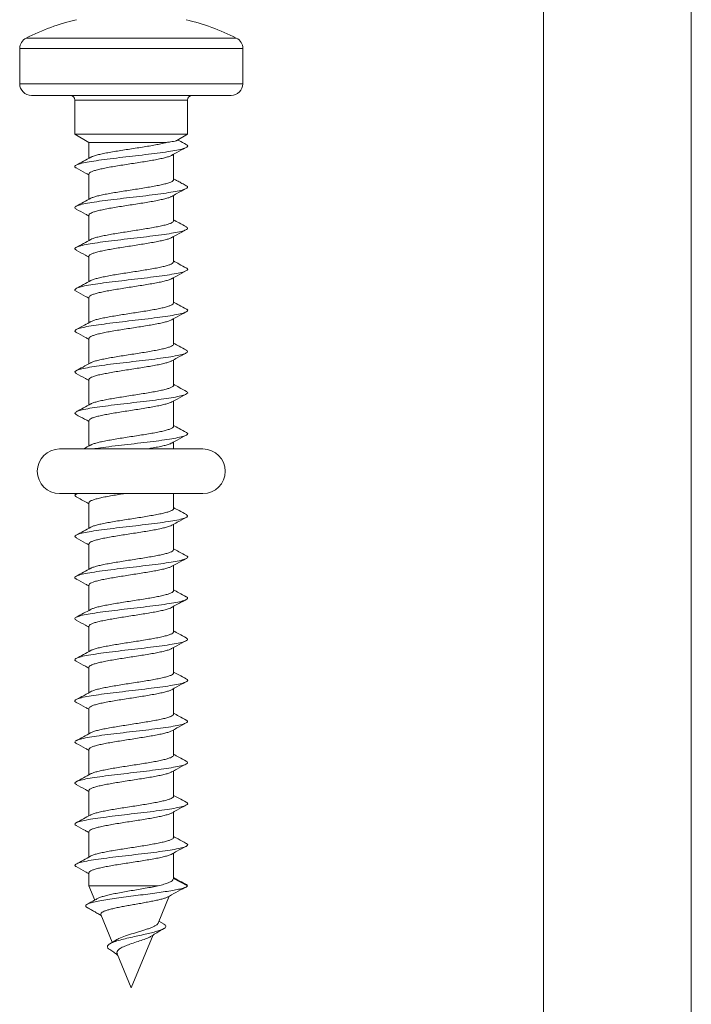
# Model space of a CAD drawing. Units: millimetres. Extents: x -322 to 594, y -606 to 769.
# Drawn here: x 317 to 346, y -58 to -16 of the extents above; entities that cross this region are included whole.
import ezdxf

# ---------------------------------------------------------------- set-up
doc = ezdxf.new("R2010")
doc.units = ezdxf.units.MM

msp = doc.modelspace()

# ---------------------------------------------------------------- linework, layer by layer
at = {"color": 7, "linetype": 'Continuous', "lineweight": 18}
for p, q in [((339.364, 29.49), (339.364, -120.51)), ((345.664, -120.51), (345.664, 29.49)), ((317.346, -16.616), (326.293, -16.616)), ((317.069, -17.063), (317.069, -18.559)), ((326.569, -17.063), (317.069, -17.063)), ((326.569, -18.559), (326.569, -17.063)), ((317.069, -18.559), (326.569, -18.559)), ((326.069, -19.059), (317.569, -19.059)), ((319.419, -19.259), (319.419, -20.713)), ((324.219, -19.259), (319.419, -19.259)), ((324.219, -20.713), (324.219, -19.259)), ((319.419, -20.713), (320.019, -21.059)), ((319.419, -20.713), (324.219, -20.713)), ((323.76, -20.978), (324.219, -20.713)), ((320.019, -21.059), (320.019, -21.733)), ((320.019, -21.059), (323.325, -21.059)), ((323.619, -22.647), (323.619, -21.569)), ((320.019, -22.404), (320.019, -23.483)), ((323.619, -24.397), (323.619, -23.319)), ((320.019, -24.154), (320.019, -25.233)), ((323.619, -26.147), (323.619, -25.069)), ((320.019, -25.904), (320.019, -26.983)), ((323.619, -27.898), (323.619, -26.819)), ((320.019, -27.654), (320.019, -28.733)), ((323.619, -29.647), (323.619, -28.569)), ((320.019, -29.404), (320.019, -30.483)), ((323.619, -31.397), (323.619, -30.319)), ((320.019, -31.154), (320.019, -32.233)), ((323.619, -33.147), (323.619, -32.069)), ((320.019, -32.904), (320.019, -33.983)), ((323.619, -34.109), (323.619, -33.819)), ((324.869, -34.109), (318.769, -34.109)), ((318.769, -36.009), (324.869, -36.009)), ((319.511, -36.009), (319.475, -36.028)), ((323.619, -36.647), (323.619, -36.009)), ((320.019, -36.404), (320.019, -37.483)), ((323.619, -38.398), (323.619, -37.319)), ((320.019, -38.154), (320.019, -39.233)), ((323.619, -40.147), (323.619, -39.069)), ((320.019, -39.904), (320.019, -40.983)), ((323.619, -41.897), (323.619, -40.812)), ((320.019, -41.654), (320.019, -42.733)), ((323.619, -43.647), (323.619, -42.569)), ((320.019, -43.404), (320.019, -44.487)), ((323.619, -45.397), (323.619, -44.319)), ((320.019, -45.154), (320.019, -46.233)), ((323.619, -47.147), (323.619, -46.069)), ((320.019, -46.904), (320.019, -47.983)), ((323.619, -48.897), (323.619, -47.819)), ((320.019, -48.654), (320.019, -49.733)), ((323.619, -50.647), (323.619, -49.569)), ((320.019, -50.404), (320.019, -51.483)), ((323.619, -52.398), (323.619, -51.319)), ((320.019, -52.154), (320.019, -52.713)), ((323.618, -52.398), (323.619, -52.401)), ((320.019, -52.713), (320.269, -53.316)), ((320.019, -52.713), (322.962, -52.713)), ((324.219, -52.713), (323.619, -52.401)), ((322.962, -54.301), (323.44, -53.147)), ((320.526, -53.937), (321.013, -55.113)), ((323.215, -54.345), (322.995, -54.22)), ((321.819, -57.059), (322.754, -54.802)), ((321.189, -55.005), (320.913, -55.174)), ((321.219, -55.61), (321.819, -57.059))]:
    msp.add_line(p, q, dxfattribs=at)
for centre, radius, start, end in [((321.819, -25.559), 10, 103.4988, 116.575), ((321.819, -25.559), 10, 63.425, 76.5012), ((317.569, -17.063), 0.5, 116.575, 180), ((326.069, -17.063), 0.5, 0, 63.425), ((317.569, -18.559), 0.5, 180, 270), ((326.069, -18.559), 0.5, 270, 0), ((319.219, -19.259), 0.2, 0, 90), ((324.419, -19.259), 0.2, 90, 180), ((318.769, -35.059), 0.95, 90, 270), ((324.869, -35.059), 0.95, 270, 90)]:
    msp.add_arc(centre, radius, start, end, dxfattribs=at)
for points, knots in [([(324.162, -21.153), (324.057, -21.096), (323.936, -21.031), (323.815, -20.965), (323.798, -20.956)], [0, 0, 0, 0, 0.861047, 1, 1, 1, 1]), ([(324.146, -21.152), (324.167, -21.162), (324.236, -21.193), (324.221, -21.245), (324.101, -21.309), (323.854, -21.373), (323.502, -21.437), (323.061, -21.501), (322.554, -21.565), (322.008, -21.629), (321.453, -21.693), (320.916, -21.757), (320.428, -21.822), (320.012, -21.886), (319.693, -21.95), (319.482, -22.014), (319.408, -22.078), (319.412, -22.123), (319.476, -22.147), (319.482, -22.149)], [0, 0, 0, 0, 0.028606, 0.092883, 0.157149, 0.221413, 0.285674, 0.34994, 0.414209, 0.47849, 0.542786, 0.607093, 0.671401, 0.735704, 0.799987, 0.86426, 0.928525, 0.992788, 1, 1, 1, 1]), ([(323.325, -21.059), (323.265, -21.075), (323.145, -21.106), (322.915, -21.154), (322.653, -21.201), (322.37, -21.249), (322.068, -21.297), (321.761, -21.344), (321.454, -21.392), (321.159, -21.439), (320.882, -21.487), (320.634, -21.534), (320.417, -21.582), (320.247, -21.629), (320.14, -21.666), (320.108, -21.687), (320.1, -21.692)], [0, 0, 0, 0, 0.074059, 0.150266, 0.224324, 0.300531, 0.374588, 0.450793, 0.524849, 0.601051, 0.675106, 0.751309, 0.825364, 0.901566, 0.975623, 1, 1, 1, 1]), ([(323.758, -20.975), (323.751, -20.98), (323.731, -20.993), (323.638, -21.013), (323.501, -21.037), (323.384, -21.052), (323.325, -21.059)], [0, 0, 0, 0, 0.175437, 0.487995, 0.741012, 1, 1, 1, 1]), ([(323.541, -21.612), (323.615, -21.571), (323.821, -21.457), (324.029, -21.346), (324.163, -21.274)], [0, 0, 0, 0, 0.358806, 1, 1, 1, 1]), ([(320.101, -21.688), (319.998, -21.745), (319.79, -21.859), (319.582, -21.971), (319.477, -22.028)], [0, 0, 0, 0, 0.497452, 1, 1, 1, 1]), ([(320.026, -22.404), (320.025, -22.396), (320.021, -22.372), (320.072, -22.333), (320.173, -22.285), (320.326, -22.237), (320.52, -22.19), (320.753, -22.142), (321.016, -22.095), (321.304, -22.047), (321.605, -22), (321.914, -21.952), (322.218, -21.905), (322.514, -21.857), (322.786, -21.81), (323.033, -21.762), (323.243, -21.715), (323.409, -21.667), (323.508, -21.632), (323.536, -21.613), (323.54, -21.61)], [0, 0, 0, 0, 0.03078, 0.089815, 0.150562, 0.209597, 0.270343, 0.329376, 0.390122, 0.449153, 0.509898, 0.56893, 0.629674, 0.688708, 0.749454, 0.808491, 0.869238, 0.928274, 0.989022, 1, 1, 1, 1]), ([(319.476, -22.149), (319.609, -22.22), (319.791, -22.318), (319.971, -22.418), (320.019, -22.444)], [0, 0, 0, 0, 0.733295, 1, 1, 1, 1]), ([(324.162, -22.903), (324.101, -22.87), (323.986, -22.808), (323.82, -22.718), (323.699, -22.652), (323.636, -22.617), (323.619, -22.608)], [0, 0, 0, 0, 0.339728, 0.637697, 0.901638, 1, 1, 1, 1]), ([(324.155, -22.902), (324.162, -22.905), (324.227, -22.929), (324.23, -22.975), (324.154, -23.039), (323.941, -23.103), (323.621, -23.167), (323.203, -23.231), (322.714, -23.296), (322.177, -23.36), (321.621, -23.424), (321.077, -23.488), (320.57, -23.552), (320.131, -23.616), (319.78, -23.68), (319.535, -23.744), (319.417, -23.808), (319.403, -23.86), (319.472, -23.89), (319.492, -23.899)], [0, 0, 0, 0, 0.008661, 0.07292, 0.137186, 0.201458, 0.265745, 0.330049, 0.394359, 0.458654, 0.52294, 0.587212, 0.651476, 0.715734, 0.779993, 0.844254, 0.908522, 0.972799, 1, 1, 1, 1]), ([(323.613, -22.647), (323.614, -22.657), (323.616, -22.682), (323.561, -22.723), (323.456, -22.77), (323.299, -22.818), (323.102, -22.865), (322.866, -22.913), (322.601, -22.96), (322.312, -23.008), (322.01, -23.056), (321.7, -23.103), (321.397, -23.151), (321.103, -23.198), (320.832, -23.246), (320.589, -23.294), (320.381, -23.341), (320.219, -23.388), (320.124, -23.422), (320.099, -23.44), (320.096, -23.442)], [0, 0, 0, 0, 0.035431, 0.094388, 0.155054, 0.21401, 0.274676, 0.333631, 0.394296, 0.453249, 0.513913, 0.572867, 0.633532, 0.692489, 0.753156, 0.812113, 0.872781, 0.931738, 0.992406, 1, 1, 1, 1]), ([(323.54, -23.363), (323.615, -23.322), (323.821, -23.207), (324.03, -23.095), (324.163, -23.024)], [0, 0, 0, 0, 0.361358, 1, 1, 1, 1]), ([(320.101, -23.438), (319.998, -23.495), (319.79, -23.609), (319.582, -23.721), (319.477, -23.778)], [0, 0, 0, 0, 0.497407, 1, 1, 1, 1]), ([(320.025, -24.154), (320.023, -24.149), (320.017, -24.129), (320.058, -24.092), (320.15, -24.044), (320.292, -23.997), (320.48, -23.949), (320.705, -23.902), (320.964, -23.854), (321.246, -23.806), (321.547, -23.759), (321.853, -23.711), (322.162, -23.664), (322.457, -23.617), (322.736, -23.569), (322.987, -23.521), (323.206, -23.474), (323.38, -23.426), (323.493, -23.388), (323.528, -23.366), (323.538, -23.36)], [0, 0, 0, 0, 0.018365, 0.079077, 0.13808, 0.198795, 0.257798, 0.318512, 0.377516, 0.43823, 0.497233, 0.557946, 0.616947, 0.67766, 0.73666, 0.797371, 0.856371, 0.917082, 0.976083, 1, 1, 1, 1]), ([(319.476, -23.899), (319.609, -23.97), (319.791, -24.068), (319.971, -24.168), (320.019, -24.194)], [0, 0, 0, 0, 0.733157, 1, 1, 1, 1]), ([(324.157, -24.655), (324.183, -24.672), (324.245, -24.71), (324.189, -24.77), (324.02, -24.834), (323.729, -24.898), (323.34, -24.962), (322.87, -25.026), (322.345, -25.09), (321.792, -25.154), (321.241, -25.218), (320.72, -25.282), (320.257, -25.346), (319.877, -25.41), (319.597, -25.475), (319.44, -25.539), (319.396, -25.597), (319.461, -25.634), (319.489, -25.649)], [0, 0, 0, 0, 0.0502845, 0.1148244, 0.1793644, 0.2438836, 0.3083914, 0.3728881, 0.437382, 0.5018717, 0.5663648, 0.6308616, 0.6953695, 0.7598913, 0.8244251, 0.8889636, 0.9534986, 1, 1, 1, 1]), ([(323.615, -24.397), (323.614, -24.41), (323.611, -24.438), (323.545, -24.482), (323.429, -24.529), (323.265, -24.577), (323.059, -24.625), (322.818, -24.672), (322.546, -24.72), (322.256, -24.767), (321.95, -24.815), (321.643, -24.862), (321.338, -24.91), (321.05, -24.957), (320.782, -25.005), (320.546, -25.052), (320.346, -25.1), (320.19, -25.147), (320.125, -25.178), (320.094, -25.192)], [0, 0, 0, 0, 0.046096, 0.106743, 0.165681, 0.226328, 0.285268, 0.345916, 0.404858, 0.465509, 0.52445, 0.585102, 0.644042, 0.704693, 0.763634, 0.824283, 0.883223, 0.943872, 1, 1, 1, 1]), ([(324.168, -24.656), (324.064, -24.6), (323.88, -24.501), (323.698, -24.401), (323.619, -24.358)], [0, 0, 0, 0, 0.566708, 1, 1, 1, 1]), ([(320.022, -25.904), (320.021, -25.902), (320.013, -25.885), (320.047, -25.851), (320.127, -25.804), (320.262, -25.756), (320.44, -25.708), (320.66, -25.661), (320.911, -25.613), (321.191, -25.566), (321.487, -25.518), (321.795, -25.47), (322.102, -25.423), (322.402, -25.375), (322.683, -25.328), (322.942, -25.28), (323.166, -25.233), (323.351, -25.185), (323.478, -25.144), (323.523, -25.119), (323.539, -25.11)], [0, 0, 0, 0, 0.007694, 0.066683, 0.127383, 0.186371, 0.247068, 0.306057, 0.366757, 0.425747, 0.486448, 0.545439, 0.606141, 0.665133, 0.725835, 0.784826, 0.845527, 0.904516, 0.965217, 1, 1, 1, 1]), ([(323.541, -25.113), (323.615, -25.071), (323.823, -24.956), (324.033, -24.844), (324.167, -24.772)], [0, 0, 0, 0, 0.360446, 1, 1, 1, 1]), ([(320.1, -25.189), (319.997, -25.245), (319.791, -25.359), (319.583, -25.471), (319.478, -25.527)], [0, 0, 0, 0, 0.49761, 1, 1, 1, 1]), ([(319.475, -25.649), (319.609, -25.72), (319.791, -25.818), (319.971, -25.917), (320.019, -25.944)], [0, 0, 0, 0, 0.732424, 1, 1, 1, 1]), ([(324.154, -26.406), (324.174, -26.416), (324.239, -26.447), (324.216, -26.5), (324.085, -26.564), (323.83, -26.628), (323.469, -26.692), (323.022, -26.756), (322.51, -26.82), (321.963, -26.884), (321.408, -26.949), (320.874, -27.013), (320.391, -27.077), (319.982, -27.141), (319.672, -27.205), (319.47, -27.269), (319.408, -27.333), (319.415, -27.376), (319.475, -27.398), (319.476, -27.398)], [0, 0, 0, 0, 0.029754, 0.094351, 0.15894, 0.223528, 0.288115, 0.352707, 0.417306, 0.48192, 0.54655, 0.611188, 0.675815, 0.740432, 0.805034, 0.869628, 0.934215, 0.998803, 1, 1, 1, 1]), ([(323.618, -26.147), (323.614, -26.163), (323.605, -26.194), (323.526, -26.241), (323.401, -26.289), (323.228, -26.336), (323.016, -26.384), (322.767, -26.431), (322.493, -26.479), (322.196, -26.527), (321.892, -26.574), (321.582, -26.622), (321.282, -26.669), (320.995, -26.716), (320.735, -26.764), (320.504, -26.812), (320.314, -26.859), (320.173, -26.903), (320.121, -26.93), (320.098, -26.943)], [0, 0, 0, 0, 0.058449, 0.117388, 0.178037, 0.236976, 0.297624, 0.356563, 0.417212, 0.47615, 0.536797, 0.595733, 0.656378, 0.715314, 0.775959, 0.834895, 0.89554, 0.954479, 1, 1, 1, 1]), ([(324.17, -26.407), (324.066, -26.351), (323.882, -26.252), (323.699, -26.151), (323.619, -26.108)], [0, 0, 0, 0, 0.566119, 1, 1, 1, 1]), ([(323.544, -26.861), (323.618, -26.82), (323.826, -26.705), (324.035, -26.592), (324.169, -26.52)], [0, 0, 0, 0, 0.3586367, 1, 1, 1, 1]), ([(320.1, -26.939), (319.997, -26.995), (319.791, -27.108), (319.583, -27.22), (319.479, -27.276)], [0, 0, 0, 0, 0.497754, 1, 1, 1, 1]), ([(320.021, -27.654), (320.025, -27.639), (320.032, -27.609), (320.109, -27.562), (320.232, -27.515), (320.403, -27.467), (320.613, -27.42), (320.861, -27.372), (321.134, -27.325), (321.43, -27.277), (321.734, -27.23), (322.044, -27.182), (322.344, -27.135), (322.632, -27.087), (322.893, -27.04), (323.126, -26.992), (323.318, -26.945), (323.462, -26.9), (323.517, -26.872), (323.542, -26.859)], [0, 0, 0, 0, 0.05596, 0.114881, 0.175511, 0.234431, 0.29506, 0.353979, 0.414607, 0.473524, 0.53415, 0.593069, 0.653696, 0.712614, 0.773243, 0.832164, 0.892794, 0.951715, 1, 1, 1, 1]), ([(319.475, -27.398), (319.608, -27.47), (319.79, -27.568), (319.971, -27.667), (320.019, -27.694)], [0, 0, 0, 0, 0.731298, 1, 1, 1, 1]), ([(323.616, -27.898), (323.617, -27.9), (323.625, -27.919), (323.589, -27.953), (323.507, -28), (323.37, -28.048), (323.191, -28.095), (322.969, -28.143), (322.717, -28.19), (322.436, -28.238), (322.139, -28.285), (321.831, -28.333), (321.525, -28.38), (321.225, -28.428), (320.944, -28.476), (320.687, -28.523), (320.464, -28.571), (320.281, -28.618), (320.157, -28.659), (320.113, -28.684), (320.098, -28.693)], [0, 0, 0, 0, 0.010152, 0.069043, 0.129642, 0.188533, 0.249132, 0.30802, 0.368618, 0.427507, 0.488103, 0.546993, 0.60759, 0.666482, 0.727082, 0.785974, 0.846574, 0.905466, 0.966066, 1, 1, 1, 1]), ([(324.171, -28.157), (324.066, -28.101), (323.882, -28.002), (323.699, -27.902), (323.619, -27.858)], [0, 0, 0, 0, 0.566687, 1, 1, 1, 1]), ([(324.163, -28.157), (324.171, -28.16), (324.232, -28.185), (324.228, -28.23), (324.141, -28.294), (323.919, -28.358), (323.59, -28.423), (323.166, -28.487), (322.672, -28.551), (322.132, -28.615), (321.576, -28.679), (321.034, -28.743), (320.532, -28.807), (320.099, -28.871), (319.756, -28.935), (319.52, -28.999), (319.413, -29.063), (319.405, -29.113), (319.473, -29.142), (319.49, -29.149)], [0, 0, 0, 0, 0.009064, 0.073666, 0.138277, 0.202897, 0.267533, 0.332181, 0.396831, 0.461462, 0.526079, 0.590686, 0.65529, 0.719888, 0.784489, 0.849093, 0.913707, 0.978334, 1, 1, 1, 1]), ([(323.549, -28.608), (323.622, -28.568), (323.829, -28.453), (324.037, -28.341), (324.171, -28.269)], [0, 0, 0, 0, 0.3560953, 1, 1, 1, 1]), ([(320.099, -28.689), (320.009, -28.739), (319.803, -28.852), (319.595, -28.964), (319.478, -29.027)], [0, 0, 0, 0, 0.437137, 1, 1, 1, 1]), ([(320.024, -29.404), (320.025, -29.393), (320.027, -29.365), (320.09, -29.322), (320.204, -29.274), (320.366, -29.227), (320.571, -29.179), (320.81, -29.132), (321.081, -29.084), (321.371, -29.036), (321.677, -28.989), (321.984, -28.941), (322.289, -28.894), (322.577, -28.846), (322.846, -28.799), (323.083, -28.751), (323.287, -28.704), (323.44, -28.656), (323.527, -28.624), (323.548, -28.608), (323.548, -28.608)], [0, 0, 0, 0, 0.043521, 0.104043, 0.162861, 0.223385, 0.282205, 0.342729, 0.401548, 0.462072, 0.52089, 0.581413, 0.64023, 0.700753, 0.759568, 0.82009, 0.878905, 0.939426, 0.998242, 1, 1, 1, 1]), ([(319.475, -29.149), (319.608, -29.22), (319.791, -29.318), (319.971, -29.417), (320.019, -29.444)], [0, 0, 0, 0, 0.730902, 1, 1, 1, 1]), ([(323.614, -29.647), (323.615, -29.653), (323.621, -29.674), (323.578, -29.712), (323.484, -29.759), (323.34, -29.807), (323.15, -29.855), (322.924, -29.902), (322.663, -29.95), (322.381, -29.997), (322.079, -30.045), (321.773, -30.092), (321.465, -30.14), (321.17, -30.187), (320.891, -30.235), (320.642, -30.282), (320.425, -30.33), (320.252, -30.377), (320.141, -30.415), (320.107, -30.437), (320.097, -30.444)], [0, 0, 0, 0, 0.020797, 0.081343, 0.140183, 0.200729, 0.259571, 0.320118, 0.378961, 0.439511, 0.498354, 0.558904, 0.617748, 0.678297, 0.737139, 0.797688, 0.856528, 0.917077, 0.975916, 1, 1, 1, 1]), ([(324.172, -29.908), (324.067, -29.852), (323.883, -29.753), (323.699, -29.652), (323.619, -29.608)], [0, 0, 0, 0, 0.566628, 1, 1, 1, 1]), ([(324.163, -29.908), (324.188, -29.926), (324.245, -29.964), (324.179, -30.025), (324, -30.089), (323.701, -30.153), (323.305, -30.217), (322.829, -30.281), (322.301, -30.345), (321.747, -30.409), (321.197, -30.473), (320.68, -30.537), (320.222, -30.602), (319.85, -30.666), (319.579, -30.73), (319.433, -30.794), (319.397, -30.85), (319.465, -30.886), (319.491, -30.9)], [0, 0, 0, 0, 0.053135, 0.117795, 0.18245, 0.247085, 0.31171, 0.376326, 0.440941, 0.505554, 0.570172, 0.634796, 0.699434, 0.764089, 0.828752, 0.893408, 0.958055, 1, 1, 1, 1]), ([(323.547, -30.359), (323.621, -30.318), (323.829, -30.203), (324.038, -30.091), (324.171, -30.019)], [0, 0, 0, 0, 0.359044, 1, 1, 1, 1]), ([(320.097, -30.44), (319.987, -30.501), (319.781, -30.614), (319.573, -30.726), (319.477, -30.777)], [0, 0, 0, 0, 0.535988, 1, 1, 1, 1]), ([(320.026, -31.154), (320.025, -31.145), (320.022, -31.121), (320.075, -31.081), (320.178, -31.034), (320.332, -30.986), (320.527, -30.938), (320.763, -30.891), (321.026, -30.843), (321.315, -30.796), (321.616, -30.748), (321.926, -30.7), (322.229, -30.653), (322.524, -30.605), (322.796, -30.558), (323.041, -30.51), (323.25, -30.463), (323.415, -30.415), (323.513, -30.38), (323.541, -30.36), (323.546, -30.357)], [0, 0, 0, 0, 0.03285, 0.091623, 0.1521, 0.210872, 0.271348, 0.330121, 0.390598, 0.449371, 0.50985, 0.568625, 0.629104, 0.68788, 0.748361, 0.807135, 0.867614, 0.926388, 0.986866, 1, 1, 1, 1]), ([(319.476, -30.899), (319.61, -30.97), (319.791, -31.068), (319.971, -31.167), (320.019, -31.194)], [0, 0, 0, 0, 0.731882, 1, 1, 1, 1]), ([(323.613, -31.397), (323.614, -31.406), (323.617, -31.431), (323.564, -31.471), (323.46, -31.519), (323.306, -31.566), (323.11, -31.614), (322.875, -31.661), (322.612, -31.709), (322.323, -31.757), (322.022, -31.804), (321.712, -31.851), (321.408, -31.899), (321.114, -31.946), (320.842, -31.994), (320.597, -32.042), (320.388, -32.089), (320.224, -32.137), (320.126, -32.172), (320.099, -32.191), (320.094, -32.194)], [0, 0, 0, 0, 0.033154, 0.091997, 0.152547, 0.21139, 0.271939, 0.330782, 0.391331, 0.450173, 0.510721, 0.569563, 0.630109, 0.688949, 0.749494, 0.808334, 0.868882, 0.927724, 0.988273, 1, 1, 1, 1]), ([(324.172, -31.658), (324.068, -31.602), (323.883, -31.503), (323.699, -31.402), (323.619, -31.358)], [0, 0, 0, 0, 0.567327, 1, 1, 1, 1]), ([(324.156, -31.658), (324.178, -31.669), (324.241, -31.701), (324.21, -31.755), (324.069, -31.819), (323.804, -31.883), (323.435, -31.947), (322.982, -32.011), (322.467, -32.076), (321.918, -32.14), (321.363, -32.204), (320.833, -32.268), (320.355, -32.332), (319.953, -32.396), (319.651, -32.46), (319.464, -32.524), (319.394, -32.587), (319.452, -32.629), (319.48, -32.65)], [0, 0, 0, 0, 0.0333967, 0.0980098, 0.1626171, 0.227225, 0.2918335, 0.356451, 0.4210763, 0.4857173, 0.5503732, 0.6150315, 0.679672, 0.7443004, 0.8089163, 0.8735277, 0.9381342, 1, 1, 1, 1]), ([(323.547, -32.109), (323.622, -32.068), (323.829, -31.953), (324.038, -31.841), (324.172, -31.769)], [0, 0, 0, 0, 0.360969, 1, 1, 1, 1]), ([(320.098, -32.19), (319.995, -32.246), (319.789, -32.36), (319.581, -32.472), (319.476, -32.528)], [0, 0, 0, 0, 0.497722, 1, 1, 1, 1]), ([(320.025, -32.904), (320.024, -32.899), (320.017, -32.877), (320.061, -32.84), (320.154, -32.792), (320.298, -32.745), (320.488, -32.697), (320.714, -32.65), (320.974, -32.602), (321.257, -32.555), (321.558, -32.507), (321.865, -32.46), (322.173, -32.412), (322.468, -32.365), (322.746, -32.317), (322.995, -32.27), (323.213, -32.222), (323.386, -32.175), (323.499, -32.136), (323.534, -32.113), (323.545, -32.106)], [0, 0, 0, 0, 0.020474, 0.080894, 0.139611, 0.200031, 0.258747, 0.319166, 0.377881, 0.438298, 0.497012, 0.557428, 0.616142, 0.676558, 0.735274, 0.795692, 0.854409, 0.914828, 0.973546, 1, 1, 1, 1]), ([(319.477, -32.65), (319.593, -32.712), (319.774, -32.809), (319.954, -32.908), (320.019, -32.945)], [0, 0, 0, 0, 0.636375, 1, 1, 1, 1]), ([(324.172, -33.408), (324.067, -33.351), (323.882, -33.252), (323.699, -33.151), (323.619, -33.108)], [0, 0, 0, 0, 0.569695, 1, 1, 1, 1]), ([(323.615, -33.147), (323.614, -33.159), (323.612, -33.187), (323.548, -33.23), (323.434, -33.278), (323.272, -33.325), (323.067, -33.373), (322.828, -33.42), (322.556, -33.468), (322.267, -33.515), (321.961, -33.563), (321.654, -33.61), (321.349, -33.658), (321.06, -33.706), (320.791, -33.753), (320.555, -33.801), (320.351, -33.848), (320.199, -33.896), (320.111, -33.928), (320.091, -33.944), (320.091, -33.944)], [0, 0, 0, 0, 0.043822, 0.104381, 0.163232, 0.22379, 0.282639, 0.343195, 0.402045, 0.4626, 0.521452, 0.582008, 0.640862, 0.70142, 0.760274, 0.820833, 0.879685, 0.940245, 0.999097, 1, 1, 1, 1]), ([(324.161, -33.408), (324.172, -33.412), (324.235, -33.438), (324.226, -33.485), (324.128, -33.55), (323.896, -33.614), (323.559, -33.678), (323.128, -33.742), (322.629, -33.806), (322.087, -33.87), (321.531, -33.934), (320.993, -33.998), (320.533, -34.057), (320.297, -34.093), (320.197, -34.109)], [0, 0, 0, 0, 0.019722, 0.111064, 0.202423, 0.293801, 0.385196, 0.476598, 0.567995, 0.659364, 0.750716, 0.842056, 0.933393, 1, 1, 1, 1]), ([(323.549, -33.858), (323.624, -33.817), (323.831, -33.702), (324.039, -33.59), (324.172, -33.519)], [0, 0, 0, 0, 0.360777, 1, 1, 1, 1]), ([(320.098, -33.94), (319.995, -33.996), (319.893, -34.053), (319.789, -34.109), (319.789, -34.109)], [0, 0, 0, 0, 0.999207, 1, 1, 1, 1]), ([(322.496, -34.109), (322.562, -34.098), (322.722, -34.071), (322.95, -34.028), (323.174, -33.981), (323.357, -33.933), (323.485, -33.892), (323.53, -33.865), (323.548, -33.855)], [0, 0, 0, 0, 0.1306964, 0.3152353, 0.505123, 0.6896568, 0.8795419, 1, 1, 1, 1]), ([(319.531, -36.009), (319.498, -36.022), (319.413, -36.057), (319.4, -36.104), (319.469, -36.138), (319.494, -36.151)], [0, 0, 0, 0, 0.282684, 0.735177, 1, 1, 1, 1]), ([(320.02, -36.404), (320.025, -36.389), (320.034, -36.358), (320.113, -36.311), (320.237, -36.263), (320.41, -36.216), (320.622, -36.168), (320.871, -36.12), (321.145, -36.073), (321.376, -36.036), (321.512, -36.015), (321.548, -36.009)], [0, 0, 0, 0, 0.1170481, 0.2356112, 0.3576118, 0.4761719, 0.5981709, 0.7167327, 0.8387321, 0.9572984, 1, 1, 1, 1]), ([(319.479, -36.15), (319.627, -36.23), (319.808, -36.327), (319.987, -36.426), (320.019, -36.444)], [0, 0, 0, 0, 0.8200285, 1, 1, 1, 1]), ([(323.616, -36.647), (323.617, -36.65), (323.626, -36.667), (323.591, -36.701), (323.511, -36.749), (323.376, -36.796), (323.198, -36.843), (322.978, -36.891), (322.727, -36.939), (322.446, -36.986), (322.15, -37.034), (321.842, -37.081), (321.536, -37.129), (321.235, -37.176), (320.954, -37.224), (320.696, -37.272), (320.472, -37.319), (320.287, -37.367), (320.159, -37.408), (320.114, -37.434), (320.097, -37.443)], [0, 0, 0, 0, 0.007944, 0.066822, 0.127407, 0.186285, 0.246871, 0.305748, 0.366332, 0.42521, 0.485793, 0.544668, 0.605251, 0.664125, 0.724708, 0.783583, 0.844166, 0.903044, 0.963629, 1, 1, 1, 1]), ([(324.17, -36.907), (324.065, -36.85), (323.881, -36.751), (323.698, -36.651), (323.619, -36.608)], [0, 0, 0, 0, 0.573023, 1, 1, 1, 1]), ([(324.154, -36.906), (324.179, -36.92), (324.242, -36.954), (324.203, -37.01), (324.051, -37.074), (323.778, -37.138), (323.401, -37.203), (322.942, -37.267), (322.423, -37.331), (321.872, -37.395), (321.319, -37.459), (320.791, -37.523), (320.319, -37.587), (319.925, -37.651), (319.631, -37.715), (319.454, -37.779), (319.394, -37.841), (319.456, -37.882), (319.485, -37.901)], [0, 0, 0, 0, 0.040074, 0.104528, 0.168976, 0.233428, 0.297882, 0.362347, 0.426825, 0.491314, 0.555813, 0.620309, 0.684785, 0.74925, 0.813704, 0.878156, 0.942605, 1, 1, 1, 1]), ([(323.553, -37.356), (323.626, -37.315), (323.831, -37.202), (324.037, -37.091), (324.17, -37.02)], [0, 0, 0, 0, 0.357184, 1, 1, 1, 1]), ([(320.098, -37.44), (319.995, -37.496), (319.788, -37.61), (319.58, -37.722), (319.475, -37.779)], [0, 0, 0, 0, 0.497502, 1, 1, 1, 1]), ([(320.024, -38.154), (320.025, -38.142), (320.028, -38.114), (320.094, -38.07), (320.21, -38.022), (320.373, -37.975), (320.579, -37.927), (320.82, -37.88), (321.092, -37.832), (321.382, -37.785), (321.688, -37.737), (321.995, -37.69), (322.299, -37.642), (322.587, -37.595), (322.856, -37.547), (323.091, -37.499), (323.293, -37.452), (323.445, -37.404), (323.532, -37.372), (323.551, -37.356), (323.552, -37.355)], [0, 0, 0, 0, 0.045568, 0.10589, 0.164511, 0.224833, 0.283454, 0.343775, 0.402394, 0.462713, 0.521332, 0.581651, 0.640269, 0.700588, 0.759208, 0.819527, 0.878148, 0.938469, 0.997091, 1, 1, 1, 1]), ([(319.479, -37.9), (319.612, -37.972), (319.793, -38.069), (319.972, -38.168), (320.019, -38.194)], [0, 0, 0, 0, 0.733958, 1, 1, 1, 1]), ([(323.614, -38.398), (323.615, -38.402), (323.622, -38.424), (323.58, -38.46), (323.489, -38.508), (323.346, -38.555), (323.158, -38.603), (322.933, -38.65), (322.674, -38.698), (322.392, -38.745), (322.09, -38.793), (321.784, -38.84), (321.476, -38.888), (321.181, -38.936), (320.901, -38.983), (320.651, -39.031), (320.432, -39.078), (320.258, -39.126), (320.144, -39.164), (320.109, -39.186), (320.098, -39.193)], [0, 0, 0, 0, 0.018612, 0.079226, 0.138131, 0.198744, 0.257647, 0.318258, 0.377161, 0.437773, 0.496678, 0.557292, 0.616198, 0.676812, 0.735718, 0.796334, 0.85524, 0.915855, 0.974761, 1, 1, 1, 1]), ([(324.168, -38.656), (324.063, -38.599), (323.879, -38.501), (323.697, -38.4), (323.619, -38.358)], [0, 0, 0, 0, 0.575863, 1, 1, 1, 1]), ([(324.154, -38.655), (324.17, -38.662), (324.236, -38.691), (324.223, -38.741), (324.113, -38.805), (323.872, -38.869), (323.527, -38.933), (323.09, -38.997), (322.586, -39.061), (322.042, -39.125), (321.486, -39.189), (320.949, -39.253), (320.456, -39.318), (320.036, -39.382), (319.71, -39.446), (319.493, -39.51), (319.408, -39.574), (319.41, -39.62), (319.476, -39.646), (319.487, -39.65)], [0, 0, 0, 0, 0.021372, 0.085814, 0.15027, 0.214743, 0.279225, 0.343699, 0.408165, 0.472613, 0.537054, 0.601488, 0.665921, 0.730353, 0.794793, 0.859239, 0.9237, 0.988178, 1, 1, 1, 1]), ([(323.55, -39.107), (323.624, -39.067), (323.829, -38.953), (324.036, -38.842), (324.168, -38.771)], [0, 0, 0, 0, 0.360399, 1, 1, 1, 1]), ([(320.099, -39.189), (319.996, -39.246), (319.789, -39.36), (319.58, -39.472), (319.476, -39.528)], [0, 0, 0, 0, 0.497449, 1, 1, 1, 1]), ([(320.026, -39.904), (320.025, -39.895), (320.023, -39.87), (320.078, -39.829), (320.183, -39.782), (320.339, -39.734), (320.535, -39.686), (320.772, -39.639), (321.036, -39.591), (321.326, -39.544), (321.627, -39.496), (321.937, -39.448), (322.241, -39.401), (322.535, -39.354), (322.805, -39.306), (323.049, -39.259), (323.257, -39.211), (323.42, -39.163), (323.517, -39.128), (323.544, -39.109), (323.549, -39.105)], [0, 0, 0, 0, 0.034965, 0.093598, 0.153931, 0.212567, 0.272903, 0.331538, 0.391874, 0.45051, 0.510847, 0.569482, 0.629817, 0.688451, 0.748787, 0.80742, 0.867752, 0.926385, 0.986718, 1, 1, 1, 1]), ([(319.477, -39.649), (319.61, -39.721), (319.792, -39.818), (319.972, -39.918), (320.019, -39.944)], [0, 0, 0, 0, 0.733765, 1, 1, 1, 1]), ([(323.613, -40.147), (323.614, -40.156), (323.618, -40.179), (323.566, -40.219), (323.465, -40.267), (323.312, -40.314), (323.118, -40.362), (322.884, -40.409), (322.622, -40.457), (322.334, -40.505), (322.033, -40.552), (321.723, -40.6), (321.419, -40.647), (321.124, -40.695), (320.852, -40.742), (320.605, -40.79), (320.395, -40.837), (320.229, -40.885), (320.129, -40.92), (320.101, -40.939), (320.096, -40.943)], [0, 0, 0, 0, 0.030992, 0.0899029, 0.1505215, 0.2094342, 0.2700559, 0.3289689, 0.3895916, 0.4485053, 0.5091275, 0.568041, 0.6286625, 0.687575, 0.7481962, 0.8071083, 0.8677271, 0.9266375, 0.9872563, 1, 1, 1, 1]), ([(324.163, -40.403), (324.059, -40.347), (323.877, -40.249), (323.696, -40.15), (323.619, -40.108)], [0, 0, 0, 0, 0.576555, 1, 1, 1, 1]), ([(324.16, -40.403), (324.163, -40.404), (324.225, -40.427), (324.232, -40.471), (324.162, -40.535), (323.958, -40.599), (323.643, -40.663), (323.232, -40.727), (322.746, -40.792), (322.212, -40.856), (321.657, -40.92), (321.11, -40.984), (320.601, -41.048), (320.155, -41.112), (319.799, -41.176), (319.546, -41.24), (319.421, -41.304), (319.401, -41.357), (319.47, -41.389), (319.493, -41.4)], [0, 0, 0, 0, 0.003832, 0.068185, 0.13252, 0.196843, 0.261154, 0.32546, 0.389761, 0.454065, 0.518371, 0.582686, 0.647012, 0.711352, 0.775703, 0.840053, 0.904384, 0.968702, 1, 1, 1, 1]), ([(323.496, -40.883), (323.518, -40.87), (323.563, -40.843), (323.654, -40.791), (323.762, -40.733), (323.887, -40.668), (324.027, -40.596), (324.114, -40.55), (324.162, -40.524)], [0, 0, 0, 0, 0.114776, 0.241106, 0.383101, 0.551093, 0.754133, 1, 1, 1, 1]), ([(320.099, -40.939), (319.996, -40.996), (319.789, -41.109), (319.581, -41.221), (319.476, -41.278)], [0, 0, 0, 0, 0.497546, 1, 1, 1, 1]), ([(320.025, -41.654), (320.024, -41.648), (320.018, -41.626), (320.063, -41.588), (320.159, -41.541), (320.305, -41.493), (320.495, -41.446), (320.723, -41.398), (320.984, -41.35), (321.268, -41.303), (321.57, -41.255), (321.876, -41.208), (322.184, -41.16), (322.478, -41.113), (322.756, -41.065), (323.004, -41.018), (323.219, -40.97), (323.388, -40.925), (323.462, -40.896), (323.495, -40.882)], [0, 0, 0, 0, 0.0234438, 0.085905, 0.1466051, 0.2090659, 0.2697647, 0.3322234, 0.3929224, 0.4553816, 0.5160826, 0.5785437, 0.6392447, 0.7017083, 0.7624106, 0.8248726, 0.8855749, 0.9480377, 1, 1, 1, 1]), ([(319.476, -41.399), (319.61, -41.471), (319.792, -41.568), (319.972, -41.668), (320.019, -41.694)], [0, 0, 0, 0, 0.734234, 1, 1, 1, 1]), ([(323.614, -41.897), (323.614, -41.908), (323.613, -41.936), (323.551, -41.978), (323.439, -42.026), (323.279, -42.073), (323.075, -42.121), (322.837, -42.169), (322.567, -42.216), (322.278, -42.264), (321.972, -42.311), (321.665, -42.359), (321.36, -42.406), (321.071, -42.454), (320.801, -42.501), (320.563, -42.549), (320.358, -42.596), (320.204, -42.644), (320.115, -42.676), (320.094, -42.692), (320.093, -42.693)], [0, 0, 0, 0, 0.041667, 0.102303, 0.16123, 0.221866, 0.280792, 0.341427, 0.400352, 0.460986, 0.519909, 0.580543, 0.639465, 0.700097, 0.759023, 0.819655, 0.878581, 0.939216, 0.998143, 1, 1, 1, 1]), ([(324.162, -42.153), (324.058, -42.096), (323.876, -41.999), (323.696, -41.9), (323.619, -41.858)], [0, 0, 0, 0, 0.576613, 1, 1, 1, 1]), ([(324.151, -42.152), (324.179, -42.169), (324.243, -42.206), (324.196, -42.266), (324.033, -42.33), (323.751, -42.394), (323.367, -42.458), (322.902, -42.522), (322.379, -42.586), (321.827, -42.65), (321.274, -42.714), (320.75, -42.778), (320.284, -42.842), (319.897, -42.906), (319.612, -42.971), (319.446, -43.035), (319.395, -43.094), (319.459, -43.133), (319.487, -43.149)], [0, 0, 0, 0, 0.049256, 0.11351, 0.177763, 0.24202, 0.306281, 0.370556, 0.434847, 0.499147, 0.563444, 0.627734, 0.692006, 0.756268, 0.820523, 0.884777, 0.94903, 1, 1, 1, 1]), ([(323.539, -42.613), (323.614, -42.572), (323.821, -42.458), (324.029, -42.346), (324.163, -42.274)], [0, 0, 0, 0, 0.3610795, 1, 1, 1, 1]), ([(320.1, -42.689), (319.997, -42.745), (319.79, -42.859), (319.581, -42.971), (319.476, -43.028)], [0, 0, 0, 0, 0.497473, 1, 1, 1, 1]), ([(320.024, -43.404), (320.022, -43.401), (320.014, -43.382), (320.051, -43.347), (320.135, -43.3), (320.274, -43.252), (320.455, -43.205), (320.677, -43.157), (320.931, -43.11), (321.213, -43.062), (321.509, -43.015), (321.818, -42.967), (322.124, -42.92), (322.424, -42.872), (322.703, -42.825), (322.96, -42.777), (323.181, -42.73), (323.362, -42.682), (323.483, -42.642), (323.524, -42.618), (323.538, -42.61)], [0, 0, 0, 0, 0.012106, 0.071136, 0.131878, 0.190908, 0.251651, 0.310681, 0.371422, 0.43045, 0.491191, 0.550218, 0.610957, 0.669984, 0.730723, 0.78975, 0.85049, 0.909521, 0.970263, 1, 1, 1, 1]), ([(319.477, -43.149), (319.61, -43.221), (319.792, -43.318), (319.972, -43.418), (320.019, -43.444)], [0, 0, 0, 0, 0.734524, 1, 1, 1, 1]), ([(324.146, -43.902), (324.168, -43.912), (324.237, -43.943), (324.219, -43.996), (324.098, -44.06), (323.848, -44.124), (323.494, -44.188), (323.051, -44.252), (322.543, -44.316), (321.997, -44.38), (321.442, -44.445), (320.907, -44.509), (320.419, -44.573), (320.006, -44.637), (319.688, -44.701), (319.48, -44.765), (319.407, -44.829), (319.413, -44.874), (319.476, -44.897), (319.48, -44.899)], [0, 0, 0, 0, 0.029585, 0.093902, 0.158234, 0.222583, 0.286935, 0.351271, 0.415596, 0.479907, 0.544214, 0.608514, 0.672816, 0.73712, 0.801432, 0.865754, 0.930091, 0.994441, 1, 1, 1, 1]), ([(323.617, -43.647), (323.614, -43.662), (323.607, -43.692), (323.533, -43.738), (323.412, -43.785), (323.242, -43.833), (323.033, -43.88), (322.786, -43.928), (322.514, -43.975), (322.218, -44.023), (321.914, -44.07), (321.605, -44.118), (321.304, -44.165), (321.016, -44.213), (320.753, -44.26), (320.519, -44.308), (320.326, -44.356), (320.175, -44.402), (320.116, -44.432), (320.088, -44.447)], [0, 0, 0, 0, 0.053771, 0.112399, 0.172729, 0.231357, 0.291685, 0.350313, 0.410641, 0.469271, 0.529601, 0.588232, 0.648564, 0.707194, 0.767527, 0.826158, 0.886489, 0.945119, 1, 1, 1, 1]), ([(324.162, -43.903), (324.058, -43.846), (323.876, -43.749), (323.696, -43.65), (323.619, -43.608)], [0, 0, 0, 0, 0.578026, 1, 1, 1, 1]), ([(320.02, -45.154), (320.025, -45.138), (320.035, -45.107), (320.116, -45.059), (320.243, -45.012), (320.417, -44.964), (320.631, -44.917), (320.881, -44.869), (321.156, -44.821), (321.452, -44.774), (321.757, -44.726), (322.067, -44.678), (322.366, -44.631), (322.652, -44.583), (322.912, -44.536), (323.142, -44.488), (323.33, -44.441), (323.468, -44.398), (323.518, -44.371), (323.539, -44.36)], [0, 0, 0, 0, 0.060447, 0.119448, 0.180159, 0.239161, 0.299875, 0.358879, 0.419594, 0.478596, 0.539311, 0.598315, 0.659028, 0.718031, 0.778743, 0.837744, 0.898456, 0.957456, 1, 1, 1, 1]), ([(323.541, -44.363), (323.615, -44.322), (323.821, -44.207), (324.029, -44.096), (324.163, -44.024)], [0, 0, 0, 0, 0.36084, 1, 1, 1, 1]), ([(320.09, -44.444), (320.072, -44.455), (320.047, -44.47), (319.969, -44.518), (319.896, -44.559), (319.808, -44.607), (319.652, -44.687), (319.551, -44.739), (319.476, -44.778)], [0, 0, 0, 0, 0.22509, 0.31668, 0.406995, 0.509977, 0.637835, 1, 1, 1, 1]), ([(319.475, -44.899), (319.609, -44.97), (319.791, -45.068), (319.971, -45.168), (320.019, -45.194)], [0, 0, 0, 0, 0.733573, 1, 1, 1, 1]), ([(324.153, -45.652), (324.162, -45.656), (324.227, -45.68), (324.231, -45.726), (324.15, -45.79), (323.936, -45.855), (323.613, -45.919), (323.195, -45.983), (322.704, -46.047), (322.167, -46.111), (321.612, -46.175), (321.067, -46.239), (320.562, -46.303), (320.123, -46.367), (319.774, -46.431), (319.53, -46.495), (319.417, -46.559), (319.402, -46.61), (319.468, -46.639), (319.486, -46.646)], [0, 0, 0, 0, 0.010027, 0.074522, 0.138997, 0.20346, 0.267914, 0.332365, 0.396813, 0.461264, 0.52572, 0.590188, 0.654671, 0.719165, 0.783659, 0.848149, 0.912619, 0.977078, 1, 1, 1, 1]), ([(323.617, -45.397), (323.618, -45.399), (323.626, -45.416), (323.593, -45.449), (323.516, -45.497), (323.382, -45.544), (323.206, -45.592), (322.987, -45.64), (322.737, -45.687), (322.457, -45.735), (322.162, -45.782), (321.853, -45.83), (321.547, -45.877), (321.246, -45.925), (320.964, -45.972), (320.705, -46.02), (320.48, -46.067), (320.293, -46.115), (320.158, -46.158), (320.108, -46.186), (320.087, -46.198)], [0, 0, 0, 0, 0.005715, 0.064229, 0.124441, 0.182958, 0.24317, 0.301689, 0.361903, 0.420422, 0.480637, 0.539153, 0.599368, 0.657884, 0.718097, 0.776612, 0.836824, 0.895339, 0.95555, 1, 1, 1, 1]), ([(324.162, -45.653), (324.057, -45.596), (323.876, -45.499), (323.696, -45.4), (323.619, -45.358)], [0, 0, 0, 0, 0.577787, 1, 1, 1, 1]), ([(320.023, -46.904), (320.025, -46.891), (320.029, -46.863), (320.097, -46.818), (320.215, -46.77), (320.38, -46.723), (320.587, -46.676), (320.829, -46.628), (321.102, -46.58), (321.393, -46.533), (321.699, -46.485), (322.006, -46.438), (322.31, -46.39), (322.598, -46.343), (322.865, -46.295), (323.1, -46.248), (323.298, -46.2), (323.451, -46.154), (323.513, -46.124), (323.543, -46.11)], [0, 0, 0, 0, 0.0480683, 0.1087723, 0.1677635, 0.228466, 0.2874562, 0.3481579, 0.4071476, 0.467849, 0.5268424, 0.5875441, 0.646538, 0.7072425, 0.7662363, 0.8269412, 0.8859344, 0.9466385, 1, 1, 1, 1]), ([(323.543, -46.111), (323.617, -46.07), (323.822, -45.957), (324.03, -45.845), (324.163, -45.774)], [0, 0, 0, 0, 0.357511, 1, 1, 1, 1]), ([(320.09, -46.194), (319.987, -46.251), (319.781, -46.364), (319.574, -46.475), (319.47, -46.531)], [0, 0, 0, 0, 0.497932, 1, 1, 1, 1]), ([(319.47, -46.646), (319.605, -46.718), (319.788, -46.816), (319.97, -46.917), (320.019, -46.944)], [0, 0, 0, 0, 0.7306368, 1, 1, 1, 1]), ([(323.614, -47.147), (323.616, -47.152), (323.623, -47.172), (323.583, -47.208), (323.493, -47.256), (323.352, -47.303), (323.166, -47.351), (322.942, -47.399), (322.684, -47.446), (322.402, -47.494), (322.102, -47.541), (321.795, -47.588), (321.487, -47.636), (321.191, -47.684), (320.911, -47.731), (320.66, -47.779), (320.439, -47.826), (320.263, -47.874), (320.143, -47.915), (320.104, -47.939), (320.089, -47.948)], [0, 0, 0, 0, 0.016294, 0.076512, 0.135032, 0.195249, 0.253768, 0.313984, 0.372503, 0.432718, 0.491236, 0.55145, 0.609967, 0.67018, 0.728698, 0.788913, 0.847433, 0.907649, 0.96617, 1, 1, 1, 1]), ([(324.16, -47.402), (324.056, -47.345), (323.875, -47.248), (323.695, -47.149), (323.619, -47.108)], [0, 0, 0, 0, 0.5777578, 1, 1, 1, 1]), ([(324.152, -47.401), (324.182, -47.42), (324.244, -47.46), (324.188, -47.521), (324.014, -47.585), (323.723, -47.649), (323.332, -47.713), (322.861, -47.777), (322.335, -47.841), (321.781, -47.905), (321.23, -47.969), (320.71, -48.033), (320.249, -48.098), (319.87, -48.162), (319.594, -48.226), (319.438, -48.29), (319.396, -48.346), (319.459, -48.381), (319.484, -48.395)], [0, 0, 0, 0, 0.055693, 0.120154, 0.184614, 0.24908, 0.313554, 0.378042, 0.442548, 0.507059, 0.571555, 0.636042, 0.700514, 0.76498, 0.829439, 0.8939, 0.958361, 1, 1, 1, 1]), ([(323.544, -47.861), (323.618, -47.82), (323.823, -47.706), (324.031, -47.595), (324.164, -47.523)], [0, 0, 0, 0, 0.357682, 1, 1, 1, 1]), ([(320.09, -47.944), (319.987, -48.001), (319.781, -48.114), (319.573, -48.226), (319.469, -48.282)], [0, 0, 0, 0, 0.497748, 1, 1, 1, 1]), ([(320.026, -48.654), (320.025, -48.644), (320.024, -48.619), (320.081, -48.577), (320.188, -48.53), (320.345, -48.482), (320.544, -48.435), (320.781, -48.387), (321.046, -48.34), (321.337, -48.292), (321.639, -48.245), (321.948, -48.197), (322.252, -48.149), (322.545, -48.102), (322.815, -48.055), (323.058, -48.007), (323.264, -47.96), (323.425, -47.912), (323.517, -47.878), (323.541, -47.861), (323.543, -47.859)], [0, 0, 0, 0, 0.037363, 0.096324, 0.156995, 0.215955, 0.276626, 0.335586, 0.396256, 0.455216, 0.515885, 0.574843, 0.63551, 0.694468, 0.755135, 0.814093, 0.874762, 0.933722, 0.994392, 1, 1, 1, 1]), ([(319.469, -48.395), (319.603, -48.467), (319.787, -48.566), (319.97, -48.667), (320.019, -48.694)], [0, 0, 0, 0, 0.728242, 1, 1, 1, 1]), ([(323.613, -48.897), (323.614, -48.905), (323.618, -48.928), (323.569, -48.968), (323.47, -49.015), (323.319, -49.063), (323.126, -49.11), (322.894, -49.158), (322.632, -49.205), (322.344, -49.253), (322.044, -49.3), (321.735, -49.348), (321.43, -49.395), (321.135, -49.443), (320.861, -49.49), (320.614, -49.538), (320.402, -49.586), (320.234, -49.633), (320.128, -49.671), (320.097, -49.693), (320.088, -49.699)], [0, 0, 0, 0, 0.028585, 0.087084, 0.147279, 0.205777, 0.265971, 0.324469, 0.384663, 0.443162, 0.503358, 0.561859, 0.622057, 0.680556, 0.740755, 0.799255, 0.859452, 0.917952, 0.978148, 1, 1, 1, 1]), ([(324.16, -49.152), (324.056, -49.096), (323.875, -48.998), (323.695, -48.9), (323.619, -48.858)], [0, 0, 0, 0, 0.576587, 1, 1, 1, 1]), ([(324.144, -49.151), (324.169, -49.163), (324.239, -49.196), (324.214, -49.251), (324.082, -49.315), (323.823, -49.379), (323.461, -49.443), (323.011, -49.508), (322.5, -49.572), (321.952, -49.636), (321.397, -49.7), (320.865, -49.764), (320.382, -49.828), (319.977, -49.892), (319.666, -49.956), (319.473, -50.02), (319.393, -50.083), (319.446, -50.124), (319.472, -50.145)], [0, 0, 0, 0, 0.03602, 0.100541, 0.165076, 0.229623, 0.294169, 0.358694, 0.423207, 0.48771, 0.55221, 0.616706, 0.681206, 0.745708, 0.810223, 0.87475, 0.93929, 1, 1, 1, 1]), ([(323.541, -49.612), (323.616, -49.571), (323.822, -49.457), (324.03, -49.345), (324.164, -49.274)], [0, 0, 0, 0, 0.360785, 1, 1, 1, 1]), ([(320.089, -49.695), (319.986, -49.751), (319.78, -49.865), (319.572, -49.977), (319.467, -50.033)], [0, 0, 0, 0, 0.4975882, 1, 1, 1, 1]), ([(320.026, -50.404), (320.024, -50.398), (320.019, -50.375), (320.066, -50.337), (320.163, -50.289), (320.311, -50.242), (320.503, -50.194), (320.732, -50.147), (320.994, -50.099), (321.278, -50.051), (321.581, -50.004), (321.888, -49.956), (322.195, -49.908), (322.489, -49.861), (322.766, -49.813), (323.013, -49.766), (323.228, -49.718), (323.397, -49.671), (323.502, -49.635), (323.533, -49.614), (323.54, -49.61)], [0, 0, 0, 0, 0.024982, 0.085655, 0.144618, 0.205291, 0.264257, 0.324932, 0.383897, 0.444574, 0.50354, 0.564216, 0.623181, 0.683857, 0.742823, 0.803497, 0.862461, 0.923134, 0.982097, 1, 1, 1, 1]), ([(319.468, -50.144), (319.602, -50.216), (319.786, -50.315), (319.969, -50.417), (320.019, -50.444)], [0, 0, 0, 0, 0.726625, 1, 1, 1, 1]), ([(323.614, -50.647), (323.614, -50.658), (323.614, -50.684), (323.554, -50.727), (323.444, -50.774), (323.286, -50.822), (323.083, -50.87), (322.846, -50.917), (322.577, -50.965), (322.289, -51.012), (321.984, -51.06), (321.677, -51.107), (321.371, -51.155), (321.081, -51.202), (320.81, -51.25), (320.571, -51.297), (320.365, -51.345), (320.208, -51.392), (320.114, -51.427), (320.091, -51.445), (320.087, -51.448)], [0, 0, 0, 0, 0.039196, 0.099418, 0.157944, 0.218167, 0.276695, 0.336919, 0.395446, 0.455671, 0.514198, 0.574422, 0.632949, 0.693171, 0.751696, 0.811918, 0.870441, 0.930662, 0.989187, 1, 1, 1, 1]), ([(324.161, -50.902), (324.045, -50.839), (323.863, -50.742), (323.683, -50.643), (323.619, -50.608)], [0, 0, 0, 0, 0.644203, 1, 1, 1, 1]), ([(324.149, -50.902), (324.163, -50.907), (324.23, -50.934), (324.23, -50.982), (324.137, -51.046), (323.914, -51.11), (323.582, -51.174), (323.158, -51.238), (322.662, -51.302), (322.122, -51.366), (321.567, -51.43), (321.024, -51.494), (320.523, -51.558), (320.09, -51.622), (319.75, -51.687), (319.516, -51.751), (319.414, -51.815), (319.404, -51.863), (319.467, -51.889), (319.479, -51.894)], [0, 0, 0, 0, 0.01575, 0.080339, 0.14491, 0.209471, 0.274025, 0.338578, 0.40313, 0.467688, 0.532251, 0.59683, 0.661426, 0.726028, 0.79062, 0.855202, 0.919768, 0.984327, 1, 1, 1, 1]), ([(323.541, -51.363), (323.615, -51.321), (323.821, -51.207), (324.03, -51.095), (324.163, -51.024)], [0, 0, 0, 0, 0.361141, 1, 1, 1, 1]), ([(320.09, -51.444), (319.987, -51.501), (319.779, -51.615), (319.571, -51.727), (319.466, -51.783)], [0, 0, 0, 0, 0.497504, 1, 1, 1, 1]), ([(320.024, -52.154), (320.023, -52.15), (320.015, -52.131), (320.053, -52.095), (320.139, -52.048), (320.28, -52), (320.462, -51.953), (320.686, -51.905), (320.941, -51.858), (321.223, -51.81), (321.521, -51.763), (321.829, -51.715), (322.135, -51.668), (322.434, -51.62), (322.713, -51.573), (322.968, -51.525), (323.189, -51.478), (323.368, -51.43), (323.487, -51.391), (323.526, -51.367), (323.539, -51.359)], [0, 0, 0, 0, 0.014305, 0.073279, 0.133964, 0.192938, 0.253622, 0.312594, 0.373276, 0.432248, 0.492929, 0.551904, 0.612586, 0.671562, 0.732248, 0.791223, 0.851909, 0.910884, 0.971569, 1, 1, 1, 1]), ([(319.467, -51.894), (319.601, -51.966), (319.785, -52.065), (319.969, -52.166), (320.019, -52.194)], [0, 0, 0, 0, 0.724274, 1, 1, 1, 1]), ([(324.109, -52.628), (324.008, -52.573), (323.844, -52.484), (323.682, -52.394), (323.619, -52.359)], [0, 0, 0, 0, 0.610172, 1, 1, 1, 1]), ([(324.219, -52.713), (324.202, -52.73), (324.166, -52.762), (324.039, -52.811), (323.837, -52.859), (323.583, -52.909), (323.272, -52.958), (322.917, -53.009), (322.528, -53.061), (322.117, -53.113), (321.698, -53.166), (321.288, -53.22), (320.902, -53.276), (320.556, -53.332), (320.266, -53.389), (320.046, -53.448), (319.908, -53.508), (319.868, -53.567), (319.889, -53.612), (319.944, -53.637), (319.958, -53.643)], [0, 0, 0, 0, 0.058926, 0.115776, 0.172075, 0.228724, 0.28557, 0.342706, 0.400045, 0.457577, 0.5154, 0.573553, 0.631916, 0.690563, 0.749607, 0.808957, 0.868603, 0.928617, 0.982335, 1, 1, 1, 1]), ([(322.962, -52.713), (322.878, -52.73), (322.708, -52.763), (322.423, -52.813), (322.123, -52.864), (321.822, -52.915), (321.524, -52.966), (321.246, -53.017), (320.989, -53.069), (320.766, -53.12), (320.58, -53.171), (320.451, -53.216), (320.402, -53.244), (320.384, -53.254)], [0, 0, 0, 0, 0.096011, 0.194808, 0.290574, 0.389222, 0.483067, 0.579773, 0.671207, 0.765402, 0.854906, 0.94715, 1, 1, 1, 1]), ([(323.619, -52.401), (323.614, -52.422), (323.602, -52.463), (323.52, -52.52), (323.392, -52.583), (323.211, -52.647), (323.049, -52.69), (322.962, -52.713)], [0, 0, 0, 0, 0.190572, 0.386494, 0.57884, 0.776646, 1, 1, 1, 1]), ([(323.35, -53.197), (323.474, -53.128), (323.722, -52.99), (323.977, -52.853), (324.105, -52.785)], [0, 0, 0, 0, 0.498997, 1, 1, 1, 1]), ([(324.097, -52.628), (324.126, -52.638), (324.2, -52.667), (324.212, -52.696), (324.219, -52.713)], [0, 0, 0, 0, 0.376646, 1, 1, 1, 1]), ([(320.53, -53.935), (320.526, -53.931), (320.514, -53.911), (320.53, -53.877), (320.577, -53.834), (320.664, -53.791), (320.784, -53.747), (320.937, -53.704), (321.12, -53.661), (321.326, -53.618), (321.552, -53.574), (321.791, -53.531), (322.038, -53.488), (322.283, -53.445), (322.522, -53.401), (322.746, -53.358), (322.951, -53.315), (323.126, -53.272), (323.27, -53.229), (323.333, -53.202), (323.364, -53.188)], [0, 0, 0, 0, 0.017503, 0.070403, 0.123221, 0.177519, 0.231553, 0.287084, 0.342408, 0.399245, 0.456316, 0.514989, 0.57309, 0.632793, 0.692536, 0.753949, 0.814827, 0.877388, 0.939904, 1, 1, 1, 1]), ([(320.382, -53.251), (320.341, -53.275), (320.196, -53.358), (320.048, -53.439), (319.943, -53.497)], [0, 0, 0, 0, 0.284602, 1, 1, 1, 1]), ([(319.949, -53.642), (320.013, -53.677), (320.122, -53.737), (320.259, -53.812), (320.381, -53.881), (320.47, -53.93), (320.531, -53.966), (320.541, -53.972)], [0, 0, 0, 0, 0.323323, 0.550208, 0.688057, 0.950875, 1, 1, 1, 1]), ([(323.212, -54.345), (323.236, -54.36), (323.289, -54.393), (323.305, -54.445), (323.266, -54.5), (323.169, -54.556), (323.016, -54.615), (322.807, -54.676), (322.552, -54.739), (322.261, -54.804), (321.948, -54.872), (321.631, -54.943), (321.332, -55.018), (321.077, -55.096), (320.888, -55.179), (320.792, -55.266), (320.813, -55.348), (320.863, -55.401), (320.905, -55.424), (320.906, -55.424)], [0, 0, 0, 0, 0.05132, 0.110734, 0.170611, 0.230047, 0.290919, 0.353232, 0.415057, 0.478212, 0.543281, 0.607785, 0.674287, 0.742344, 0.810399, 0.881171, 0.951084, 0.999242, 1, 1, 1, 1]), ([(322.959, -54.299), (322.959, -54.303), (322.955, -54.325), (322.914, -54.363), (322.835, -54.416), (322.724, -54.469), (322.589, -54.522), (322.436, -54.573), (322.266, -54.627), (322.035, -54.697), (321.735, -54.785), (321.43, -54.894), (321.24, -54.966), (321.194, -55.007), (321.191, -55.009)], [0, 0, 0, 0, 0.0180162, 0.1029523, 0.1828065, 0.2651801, 0.3418057, 0.4207513, 0.4953607, 0.5723093, 0.7169362, 0.8574549, 0.9914832, 1, 1, 1, 1]), ([(321.229, -55.607), (321.219, -55.59), (321.189, -55.538), (321.236, -55.464), (321.348, -55.367), (321.532, -55.284), (321.772, -55.188), (322.044, -55.103), (322.315, -55.009), (322.537, -54.931), (322.627, -54.878), (322.666, -54.855)], [0, 0, 0, 0, 0.050291, 0.164679, 0.26659, 0.383714, 0.496697, 0.628981, 0.754925, 0.890618, 1, 1, 1, 1]), ([(322.669, -54.859), (322.695, -54.841), (322.79, -54.777), (322.972, -54.668), (323.127, -54.579), (323.21, -54.531)], [0, 0, 0, 0, 0.152671, 0.543984, 1, 1, 1, 1]), ([(320.906, -55.424), (320.962, -55.461), (321.066, -55.529), (321.178, -55.609), (321.23, -55.652), (321.24, -55.661)], [0, 0, 0, 0, 0.49057, 0.898443, 1, 1, 1, 1])]:
    msp.add_open_spline(points, degree=3, knots=knots, dxfattribs=at)

doc.saveas('drawing.dxf')
